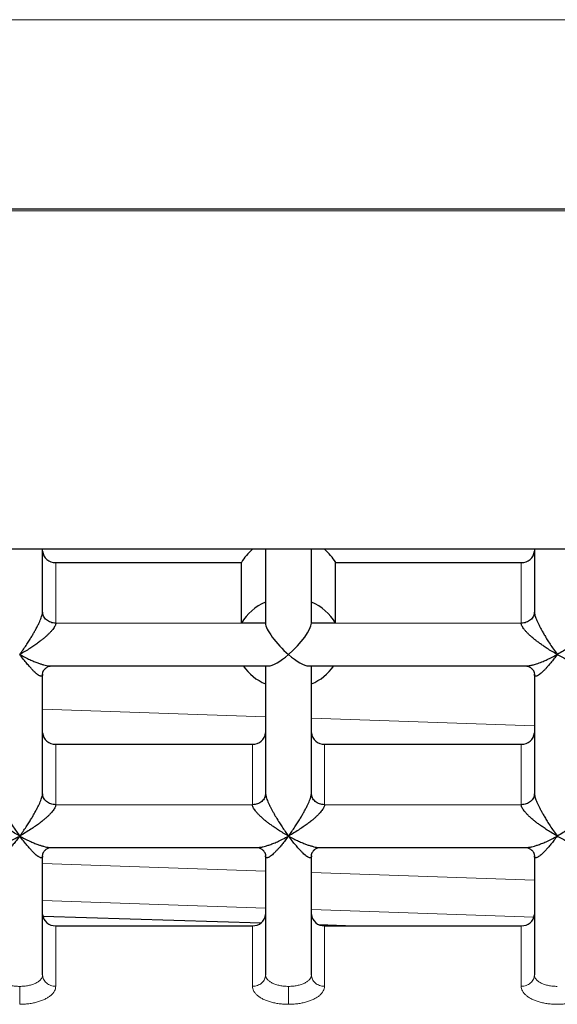
# Model space of a CAD drawing. Units: millimetres. Extents: x 8 to 539, y 12 to 545.
# Drawn here: x 274 to 278, y 434 to 441 of the extents above; entities that cross this region are included whole.
import ezdxf

# ---------------------------------------------------------------- set-up
doc = ezdxf.new("R2010")
doc.units = ezdxf.units.MM

msp = doc.modelspace()

# ---------------------------------------------------------------- linework, layer by layer
at = {"color": 8, "linetype": 'Continuous', "lineweight": 0}
for p, q in [((260.5449, 441.3423), (306.4549, 441.3423)), ((264.1499, 439.8838), (302.8499, 439.8838)), ((274.5499, 437.1995), (274.5499, 436.737)), ((278.0999, 436.737), (278.0999, 437.1995)), ((275.9652, 436.737), (274.5499, 436.737)), ((278.0999, 436.737), (276.6846, 436.737)), ((274.4499, 436.0814), (276.1499, 436.023)), ((276.4999, 436.0109), (278.1999, 435.9525)), ((274.5499, 435.3513), (274.5499, 435.8138)), ((276.0499, 435.3513), (276.0499, 435.8138)), ((276.5999, 435.3513), (276.5999, 435.8138)), ((278.0999, 435.3513), (278.0999, 435.8138)), ((276.0499, 435.3513), (274.5499, 435.3513)), ((278.0999, 435.3513), (276.5999, 435.3513)), ((276.1499, 434.8451), (274.4499, 434.9035)), ((278.1999, 434.7746), (276.4999, 434.833)), ((276.1499, 434.5627), (274.4499, 434.6212)), ((278.1965, 434.4924), (276.4999, 434.5507)), ((274.5499, 433.9657), (274.5499, 434.4282)), ((276.0499, 434.4282), (276.0499, 433.9657)), ((276.5999, 433.9657), (276.5999, 434.4282)), ((278.0999, 434.4282), (278.0999, 433.9657))]:
    msp.add_line(p, q, dxfattribs=at)
at = {"color": 7, "linetype": 'Continuous', "lineweight": 30}
for p, q in [((264.0998, 439.8978), (302.9001, 439.8978)), ((299.0084, 437.3009), (267.9915, 437.3009)), ((274.4499, 436.8236), (274.4499, 437.3009)), ((276.1499, 437.3009), (276.1499, 436.8969)), ((276.4999, 436.8969), (276.4999, 437.3009)), ((278.1999, 437.3009), (278.1999, 436.8236)), ((274.5499, 437.1995), (275.9652, 437.1995)), ((275.9652, 437.1995), (275.9652, 436.737)), ((276.6846, 436.737), (276.6846, 437.1995)), ((276.6846, 437.1995), (278.0999, 437.1995)), ((276.1499, 436.8969), (276.1499, 436.737)), ((276.4999, 436.737), (276.4999, 436.8969)), ((274.4504, 436.814), (274.45, 436.8137)), ((278.1999, 436.8137), (278.1995, 436.814)), ((276.1499, 436.737), (275.9652, 436.737)), ((276.6846, 436.737), (276.4999, 436.737)), ((274.4499, 436.3473), (274.451, 436.3568)), ((274.4499, 435.4379), (274.4499, 436.3473)), ((274.5128, 436.4104), (276.1734, 436.4104)), ((276.1499, 436.4104), (276.1499, 436.2739)), ((276.4765, 436.4104), (278.1371, 436.4104)), ((276.4999, 436.2739), (276.4999, 436.4104)), ((278.1988, 436.3568), (278.1999, 436.3473)), ((278.1999, 436.3473), (278.1999, 435.4379)), ((276.1499, 436.2739), (276.1499, 435.4379)), ((276.4999, 435.4379), (276.4999, 436.2739)), ((274.5499, 435.8138), (276.0499, 435.8138)), ((276.5999, 435.8138), (278.0999, 435.8138)), ((274.4504, 435.4283), (274.45, 435.4281)), ((276.1499, 435.4281), (276.1495, 435.4283)), ((276.5004, 435.4283), (276.5, 435.4281)), ((278.1999, 435.4281), (278.1995, 435.4283)), ((274.5128, 435.0248), (276.0872, 435.0248)), ((276.5628, 435.0248), (278.1372, 435.0248)), ((274.4499, 434.9616), (274.451, 434.9712)), ((274.4499, 434.0523), (274.4499, 434.9616)), ((276.1488, 434.9712), (276.1499, 434.9616)), ((276.1499, 434.9616), (276.1499, 434.0523)), ((276.4999, 434.9616), (276.501, 434.9712)), ((276.4999, 434.0523), (276.4999, 434.9616)), ((278.1988, 434.9712), (278.1999, 434.9616)), ((278.1999, 434.9616), (278.1999, 434.0523)), ((274.4512, 434.5012), (276.1164, 434.4501)), ((274.5499, 434.4282), (276.0499, 434.4282)), ((276.5571, 434.4365), (276.8289, 434.4282)), ((276.5999, 434.4282), (278.0999, 434.4282))]:
    msp.add_line(p, q, dxfattribs=at)
for centre, radius, start, end in [((274.5439, 437.2936), 0.0943, 184.56959, 273.64362), ((276.2751, 437.023), 0.3566, 128.80241, 150.33302), ((276.3759, 437.0239), 0.3552, 29.6245, 51.24007), ((278.1064, 437.293), 0.0937, 266.0201, 355.76669), ((276.2915, 436.5468), 0.3776, 112.01942, 149.76737), ((276.3584, 436.5468), 0.3776, 30.23263, 67.98058), ((276.2937, 436.6276), 0.3818, 214.66784, 247.87548), ((276.3562, 436.6276), 0.3818, 292.12452, 325.33216), ((274.5439, 435.9079), 0.0943, 184.56959, 273.64362), ((276.0564, 435.9074), 0.0937, 266.0201, 355.76669), ((276.5939, 435.9079), 0.0943, 184.56959, 273.64362), ((278.1064, 435.9074), 0.0937, 266.0201, 355.76669), ((274.5439, 434.5223), 0.0943, 184.56959, 273.64362), ((276.0564, 434.5217), 0.0937, 266.0201, 355.76669), ((276.5939, 434.5223), 0.0943, 184.56959, 273.64362), ((278.1064, 434.5217), 0.0937, 266.0201, 355.76669)]:
    msp.add_arc(centre, radius, start, end, dxfattribs=at)
for major_axis, start_param, end_param in [((-0.169, 0.169), 0.261799, 1.832596), ((0.169, 0.169), 4.45059, 6.021386), ((0.169, 0.169), 3.403392, 4.45059), ((-0.169, 0.169), 1.832596, 2.879793)]:
    msp.add_ellipse((276.3249, 436.5854), major_axis=major_axis, ratio=0.267949, start_param=start_param, end_param=end_param, dxfattribs=at)
for points, knots in [([(274.2749, 436.4979), (274.2834, 436.5097), (274.2997, 436.5323), (274.323, 436.5663), (274.3407, 436.5934), (274.3536, 436.6139), (274.3623, 436.6281), (274.3703, 436.6416), (274.3777, 436.6543), (274.3845, 436.6662), (274.3936, 436.6825), (274.4046, 436.7029), (274.4169, 436.727), (274.4272, 436.7491), (274.4356, 436.7689), (274.4421, 436.7865), (274.4466, 436.8015), (274.4494, 436.8142), (274.4498, 436.8205), (274.4499, 436.8236)], [0, 0, 0, 0, 0.1184478, 0.2262546, 0.3234449, 0.3680761, 0.4100663, 0.4494221, 0.4861516, 0.5202647, 0.5517737, 0.6253623, 0.6929841, 0.754963, 0.8117194, 0.8638004, 0.9119128, 0.9569506, 1, 1, 1, 1]), ([(278.1999, 436.8236), (278.2005, 436.8172), (278.2015, 436.8074), (278.2068, 436.7894), (278.2124, 436.7736), (278.2197, 436.7558), (278.227, 436.7397), (278.2336, 436.726), (278.2391, 436.715), (278.245, 436.7036), (278.2531, 436.6883), (278.2644, 436.6675), (278.2799, 436.6403), (278.2988, 436.609), (278.3211, 436.5742), (278.347, 436.5363), (278.3653, 436.5112), (278.3749, 436.4979)], [0, 0, 0, 0, 0.082272, 0.126787, 0.174474, 0.225931, 0.281638, 0.311216, 0.341991, 0.373997, 0.407265, 0.471844, 0.550001, 0.641841, 0.747428, 0.866805, 1, 1, 1, 1]), ([(274.5499, 436.737), (274.5497, 436.7339), (274.5493, 436.7277), (274.5448, 436.7164), (274.5375, 436.7036), (274.5271, 436.6893), (274.5138, 436.6736), (274.5011, 436.6603), (274.4904, 436.6498), (274.4826, 436.6425), (274.4743, 436.635), (274.4656, 436.6274), (274.4529, 436.6167), (274.435, 436.6024), (274.4107, 436.5842), (274.3824, 436.5641), (274.3501, 436.5426), (274.3139, 436.5198), (274.2883, 436.5054), (274.2749, 436.4979)], [0, 0, 0, 0, 0.043192, 0.088398, 0.13671, 0.189026, 0.246056, 0.308346, 0.334845, 0.362275, 0.390657, 0.42001, 0.45035, 0.515442, 0.591067, 0.677295, 0.774172, 0.881733, 1, 1, 1, 1]), ([(278.3749, 436.4979), (278.3615, 436.5055), (278.3359, 436.5198), (278.2996, 436.5426), (278.2726, 436.5607), (278.2537, 436.5739), (278.2418, 436.5825), (278.2306, 436.5907), (278.2201, 436.5986), (278.2103, 436.6061), (278.2013, 436.6132), (278.188, 436.6241), (278.1712, 436.6387), (278.152, 436.6569), (278.1358, 436.6739), (278.1226, 436.6895), (278.1123, 436.7038), (278.105, 436.7165), (278.1005, 436.7277), (278.1001, 436.7339), (278.0999, 436.737)], [0, 0, 0, 0, 0.118447, 0.226254, 0.323444, 0.361861, 0.398338, 0.432878, 0.465485, 0.496165, 0.524926, 0.551775, 0.625363, 0.692985, 0.754964, 0.81172, 0.863801, 0.911913, 0.956951, 1, 1, 1, 1]), ([(278.6499, 436.737), (278.6497, 436.7341), (278.6493, 436.7283), (278.6454, 436.7179), (278.6391, 436.7063), (278.6301, 436.6933), (278.6187, 436.6791), (278.6078, 436.6671), (278.5986, 436.6578), (278.5919, 436.6512), (278.5848, 436.6445), (278.5773, 436.6376), (278.5657, 436.6274), (278.5483, 436.6131), (278.5234, 436.594), (278.4935, 436.5723), (278.4585, 436.5484), (278.4185, 436.5227), (278.39, 436.5065), (278.3749, 436.4979)], [0, 0, 0, 0, 0.0404993, 0.0825653, 0.1270662, 0.1747374, 0.2261784, 0.2818671, 0.3054284, 0.3297505, 0.3548518, 0.380749, 0.4074575, 0.4720161, 0.550147, 0.6419569, 0.7475102, 0.8668485, 1, 1, 1, 1]), ([(274.2749, 436.4979), (274.2884, 436.4907), (274.314, 436.477), (274.3503, 436.4594), (274.378, 436.4472), (274.3981, 436.4391), (274.4118, 436.4339), (274.4246, 436.4294), (274.4363, 436.4256), (274.4471, 436.4223), (274.4614, 436.4182), (274.4787, 436.4141), (274.4975, 436.411), (274.508, 436.4106), (274.5128, 436.4105)], [0, 0, 0, 0, 0.158016, 0.301836, 0.431493, 0.491034, 0.547051, 0.599554, 0.648553, 0.694062, 0.736097, 0.834268, 0.924479, 1, 1, 1, 1]), ([(274.4499, 436.3473), (274.4498, 436.3447), (274.4495, 436.3395), (274.447, 436.3347), (274.4431, 436.3319), (274.4374, 436.3316), (274.4302, 436.3336), (274.4232, 436.3371), (274.4173, 436.3408), (274.413, 436.3437), (274.4085, 436.3471), (274.4037, 436.3509), (274.3963, 436.357), (274.3854, 436.3672), (274.37, 436.3831), (274.3511, 436.4037), (274.3287, 436.4295), (274.3028, 436.4609), (274.2846, 436.4851), (274.2749, 436.4979)], [0, 0, 0, 0, 0.040499, 0.082565, 0.127066, 0.174737, 0.226178, 0.281867, 0.305428, 0.329751, 0.354852, 0.380749, 0.407458, 0.472016, 0.550147, 0.641957, 0.74751, 0.866849, 1, 1, 1, 1]), ([(278.1371, 436.4105), (278.142, 436.4106), (278.1492, 436.4108), (278.1595, 436.4123), (278.1673, 436.4136), (278.1756, 436.4152), (278.1843, 436.4173), (278.2007, 436.4215), (278.2279, 436.4299), (278.2632, 436.4434), (278.2998, 436.4595), (278.3359, 436.477), (278.3615, 436.4907), (278.3749, 436.4979)], [0, 0, 0, 0, 0.077277, 0.112631, 0.149228, 0.187096, 0.226259, 0.266738, 0.402233, 0.569448, 0.698702, 0.842209, 1, 1, 1, 1]), ([(278.3749, 436.4979), (278.3664, 436.4865), (278.3502, 436.4646), (278.3269, 436.4358), (278.3096, 436.4155), (278.2976, 436.4019), (278.29, 436.3936), (278.2829, 436.3859), (278.2763, 436.379), (278.2701, 436.3728), (278.2644, 436.3672), (278.256, 436.3592), (278.2452, 436.3499), (278.233, 436.3409), (278.2226, 436.3349), (278.2142, 436.3318), (278.2078, 436.3315), (278.2032, 436.334), (278.2004, 436.339), (278.2001, 436.3445), (278.1999, 436.3473)], [0, 0, 0, 0, 0.118447, 0.226254, 0.323444, 0.361861, 0.398338, 0.432878, 0.465485, 0.496165, 0.524926, 0.551775, 0.625363, 0.692985, 0.754964, 0.81172, 0.863801, 0.911913, 0.956951, 1, 1, 1, 1]), ([(278.3749, 436.4979), (278.3884, 436.4907), (278.414, 436.477), (278.4503, 436.4594), (278.478, 436.4472), (278.4981, 436.4391), (278.5118, 436.4339), (278.5246, 436.4294), (278.5363, 436.4256), (278.5471, 436.4223), (278.5614, 436.4182), (278.5787, 436.4141), (278.5975, 436.411), (278.608, 436.4106), (278.6128, 436.4105)], [0, 0, 0, 0, 0.158016, 0.301836, 0.431493, 0.491034, 0.547051, 0.599554, 0.648553, 0.694062, 0.736097, 0.834268, 0.924479, 1, 1, 1, 1]), ([(274.4505, 436.3565), (274.4507, 436.3565), (274.451, 436.3565), (274.4515, 436.361), (274.453, 436.3663), (274.4552, 436.3711), (274.4579, 436.3757), (274.462, 436.3812), (274.4666, 436.3867), (274.4708, 436.3911), (274.4756, 436.3954), (274.4819, 436.4002), (274.4928, 436.4063), (274.5023, 436.4093), (274.5089, 436.4104), (274.5109, 436.4104), (274.512, 436.4105)], [0, 0, 0, 0, 0.096068, 0.199262, 0.276168, 0.306375, 0.333083, 0.38361, 0.428546, 0.468082, 0.503882, 0.587239, 0.696757, 0.832915, 0.912255, 1, 1, 1, 1]), ([(278.1378, 436.4105), (278.1389, 436.4104), (278.141, 436.4104), (278.1472, 436.4094), (278.1555, 436.4069), (278.1665, 436.4012), (278.1734, 436.3962), (278.179, 436.3911), (278.1833, 436.3867), (278.1878, 436.3812), (278.192, 436.3757), (278.1946, 436.3711), (278.1969, 436.3663), (278.1983, 436.361), (278.1988, 436.3565), (278.1992, 436.3565), (278.1994, 436.3565)], [0, 0, 0, 0, 0.087727, 0.166976, 0.283076, 0.379956, 0.495801, 0.531754, 0.571334, 0.616274, 0.666813, 0.69353, 0.723746, 0.800676, 0.903903, 1, 1, 1, 1]), ([(274.0999, 435.4379), (274.1001, 435.4349), (274.1005, 435.4286), (274.1033, 435.4158), (274.1078, 435.4006), (274.1143, 435.383), (274.1228, 435.363), (274.1309, 435.3458), (274.1378, 435.332), (274.1427, 435.3222), (274.148, 435.3121), (274.1536, 435.3018), (274.164, 435.2828), (274.1811, 435.2529), (274.2035, 435.2163), (274.227, 435.1805), (274.2502, 435.1466), (274.2665, 435.1241), (274.2749, 435.1123)], [0, 0, 0, 0, 0.0431948, 0.0884036, 0.1367184, 0.1890375, 0.24607, 0.3083644, 0.3348642, 0.3622962, 0.3906804, 0.420035, 0.4503764, 0.5519385, 0.6772757, 0.7741591, 0.881726, 1, 1, 1, 1]), ([(274.2749, 435.1123), (274.2834, 435.1241), (274.2997, 435.1466), (274.323, 435.1806), (274.3407, 435.2078), (274.3536, 435.2283), (274.3623, 435.2425), (274.3703, 435.2559), (274.3777, 435.2687), (274.3845, 435.2806), (274.3936, 435.2968), (274.4046, 435.3172), (274.4169, 435.3414), (274.4272, 435.3634), (274.4356, 435.3833), (274.4421, 435.4008), (274.4466, 435.4159), (274.4494, 435.4286), (274.4498, 435.4349), (274.4499, 435.4379)], [0, 0, 0, 0, 0.118448, 0.226255, 0.323445, 0.368076, 0.410066, 0.449422, 0.486152, 0.520265, 0.551774, 0.625362, 0.692984, 0.754963, 0.811719, 0.8638, 0.911913, 0.956951, 1, 1, 1, 1]), ([(276.1499, 435.4379), (276.1501, 435.4349), (276.1505, 435.4286), (276.1533, 435.4158), (276.1578, 435.4006), (276.1643, 435.383), (276.1728, 435.363), (276.1809, 435.3458), (276.1878, 435.332), (276.1927, 435.3222), (276.198, 435.3121), (276.2036, 435.3018), (276.214, 435.2828), (276.2311, 435.2529), (276.2535, 435.2163), (276.277, 435.1805), (276.3002, 435.1466), (276.3165, 435.1241), (276.3249, 435.1123)], [0, 0, 0, 0, 0.043195, 0.088404, 0.136718, 0.189037, 0.24607, 0.308364, 0.334864, 0.362296, 0.39068, 0.420035, 0.450376, 0.551939, 0.677276, 0.774159, 0.881726, 1, 1, 1, 1]), ([(276.3249, 435.1123), (276.3334, 435.1241), (276.3497, 435.1466), (276.373, 435.1806), (276.3907, 435.2078), (276.4036, 435.2283), (276.4123, 435.2425), (276.4203, 435.2559), (276.4277, 435.2687), (276.4345, 435.2806), (276.4436, 435.2968), (276.4546, 435.3172), (276.4669, 435.3414), (276.4772, 435.3634), (276.4856, 435.3833), (276.4921, 435.4008), (276.4966, 435.4159), (276.4994, 435.4286), (276.4998, 435.4349), (276.4999, 435.4379)], [0, 0, 0, 0, 0.1184478, 0.2262546, 0.3234449, 0.3680761, 0.4100663, 0.4494221, 0.4861516, 0.5202647, 0.5517737, 0.6253623, 0.6929841, 0.754963, 0.8117194, 0.8638004, 0.9119128, 0.9569506, 1, 1, 1, 1]), ([(278.1999, 435.4379), (278.2005, 435.4316), (278.2015, 435.4218), (278.2068, 435.4037), (278.2124, 435.388), (278.2197, 435.3702), (278.227, 435.3541), (278.2336, 435.3403), (278.2391, 435.3294), (278.245, 435.318), (278.2531, 435.3027), (278.2644, 435.2819), (278.2799, 435.2546), (278.2988, 435.2234), (278.3211, 435.1886), (278.347, 435.1506), (278.3653, 435.1255), (278.3749, 435.1123)], [0, 0, 0, 0, 0.0822717, 0.1267871, 0.1744738, 0.2259314, 0.2816382, 0.3112164, 0.3419911, 0.3739969, 0.407265, 0.4718445, 0.5500009, 0.6418406, 0.7474282, 0.8668053, 1, 1, 1, 1]), ([(274.2749, 435.1123), (274.2615, 435.1198), (274.2359, 435.1342), (274.1996, 435.157), (274.1726, 435.1751), (274.1537, 435.1883), (274.1418, 435.1968), (274.1306, 435.205), (274.1201, 435.2129), (274.1103, 435.2204), (274.1013, 435.2276), (274.088, 435.2385), (274.0712, 435.2531), (274.052, 435.2712), (274.0358, 435.2882), (274.0226, 435.3039), (274.0123, 435.3181), (274.005, 435.3308), (274.0005, 435.3421), (274.0001, 435.3483), (273.9999, 435.3513)], [0, 0, 0, 0, 0.1184474, 0.2262538, 0.3234438, 0.3618614, 0.398338, 0.4328775, 0.4654848, 0.4961655, 0.5249262, 0.5517752, 0.6253635, 0.6929851, 0.7549638, 0.81172, 0.8638009, 0.9119131, 0.9569508, 1, 1, 1, 1]), ([(274.5499, 435.3513), (274.5497, 435.3485), (274.5493, 435.3427), (274.5454, 435.3323), (274.5391, 435.3207), (274.5301, 435.3077), (274.5187, 435.2935), (274.5078, 435.2815), (274.4986, 435.2721), (274.4919, 435.2655), (274.4848, 435.2588), (274.4773, 435.252), (274.4657, 435.2417), (274.4483, 435.2274), (274.4234, 435.2084), (274.3935, 435.1867), (274.3585, 435.1628), (274.3185, 435.1371), (274.29, 435.1208), (274.2749, 435.1123)], [0, 0, 0, 0, 0.040499, 0.082565, 0.127066, 0.174737, 0.226178, 0.281867, 0.305428, 0.329751, 0.354852, 0.380749, 0.407458, 0.472016, 0.550147, 0.641957, 0.74751, 0.866849, 1, 1, 1, 1]), ([(276.3249, 435.1123), (276.3115, 435.1198), (276.2859, 435.1342), (276.2496, 435.157), (276.2226, 435.1751), (276.2037, 435.1883), (276.1918, 435.1968), (276.1806, 435.205), (276.1701, 435.2129), (276.1603, 435.2204), (276.1513, 435.2276), (276.138, 435.2385), (276.1212, 435.2531), (276.102, 435.2712), (276.0858, 435.2882), (276.0726, 435.3039), (276.0623, 435.3181), (276.055, 435.3308), (276.0505, 435.3421), (276.0501, 435.3483), (276.0499, 435.3513)], [0, 0, 0, 0, 0.1184474, 0.2262538, 0.3234438, 0.3618614, 0.398338, 0.4328775, 0.4654848, 0.4961655, 0.5249262, 0.5517752, 0.6253635, 0.6929851, 0.7549638, 0.81172, 0.8638009, 0.9119131, 0.9569508, 1, 1, 1, 1]), ([(276.5999, 435.3513), (276.5997, 435.3485), (276.5993, 435.3427), (276.5954, 435.3323), (276.5891, 435.3207), (276.5801, 435.3077), (276.5687, 435.2935), (276.5578, 435.2815), (276.5486, 435.2721), (276.5419, 435.2655), (276.5348, 435.2588), (276.5273, 435.252), (276.5157, 435.2417), (276.4983, 435.2274), (276.4734, 435.2084), (276.4435, 435.1867), (276.4085, 435.1628), (276.3685, 435.1371), (276.34, 435.1208), (276.3249, 435.1123)], [0, 0, 0, 0, 0.040499, 0.082565, 0.127066, 0.174737, 0.226178, 0.281867, 0.305428, 0.329751, 0.354852, 0.380749, 0.407458, 0.472016, 0.550147, 0.641957, 0.74751, 0.866849, 1, 1, 1, 1]), ([(278.3749, 435.1123), (278.3615, 435.1198), (278.3359, 435.1342), (278.2996, 435.157), (278.2726, 435.1751), (278.2537, 435.1883), (278.2418, 435.1968), (278.2306, 435.205), (278.2201, 435.2129), (278.2103, 435.2204), (278.2013, 435.2276), (278.188, 435.2385), (278.1712, 435.2531), (278.152, 435.2712), (278.1358, 435.2882), (278.1226, 435.3039), (278.1123, 435.3181), (278.105, 435.3308), (278.1005, 435.3421), (278.1001, 435.3483), (278.0999, 435.3513)], [0, 0, 0, 0, 0.118447, 0.226254, 0.323444, 0.361861, 0.398338, 0.432878, 0.465485, 0.496165, 0.524926, 0.551775, 0.625363, 0.692985, 0.754964, 0.81172, 0.863801, 0.911913, 0.956951, 1, 1, 1, 1]), ([(278.6499, 435.3513), (278.6497, 435.3485), (278.6493, 435.3427), (278.6454, 435.3323), (278.6391, 435.3207), (278.6301, 435.3077), (278.6187, 435.2935), (278.6078, 435.2815), (278.5986, 435.2721), (278.5919, 435.2655), (278.5848, 435.2588), (278.5773, 435.252), (278.5657, 435.2417), (278.5483, 435.2274), (278.5234, 435.2084), (278.4935, 435.1867), (278.4585, 435.1628), (278.4185, 435.1371), (278.39, 435.1208), (278.3749, 435.1123)], [0, 0, 0, 0, 0.040499, 0.082565, 0.127066, 0.174737, 0.226178, 0.281867, 0.305428, 0.329751, 0.354852, 0.380749, 0.407458, 0.472016, 0.550147, 0.641957, 0.74751, 0.866849, 1, 1, 1, 1]), ([(274.0372, 435.025), (274.0397, 435.025), (274.0447, 435.0249), (274.053, 435.0257), (274.0615, 435.0269), (274.0707, 435.0286), (274.0835, 435.0314), (274.1015, 435.036), (274.1265, 435.0438), (274.1564, 435.0548), (274.1914, 435.0696), (274.2314, 435.0888), (274.2599, 435.1042), (274.2749, 435.1123)], [0, 0, 0, 0, 0.041719, 0.081175, 0.122228, 0.164923, 0.209302, 0.29545, 0.399709, 0.522222, 0.663074, 0.822321, 1, 1, 1, 1]), ([(274.2749, 435.1123), (274.2664, 435.1008), (274.2502, 435.079), (274.2269, 435.0502), (274.2096, 435.0298), (274.1976, 435.0163), (274.19, 435.0079), (274.1829, 435.0003), (274.1763, 434.9934), (274.1701, 434.9871), (274.1644, 434.9815), (274.156, 434.9736), (274.1452, 434.9643), (274.133, 434.9552), (274.1226, 434.9492), (274.1142, 434.9461), (274.1078, 434.9459), (274.1032, 434.9484), (274.1004, 434.9533), (274.1001, 434.9589), (274.0999, 434.9616)], [0, 0, 0, 0, 0.118447, 0.226254, 0.323444, 0.361861, 0.398338, 0.432878, 0.465485, 0.496165, 0.524926, 0.551775, 0.625363, 0.692985, 0.754964, 0.81172, 0.863801, 0.911913, 0.956951, 1, 1, 1, 1]), ([(274.2749, 435.1123), (274.2884, 435.1051), (274.314, 435.0914), (274.3503, 435.0738), (274.378, 435.0616), (274.3981, 435.0535), (274.4118, 435.0483), (274.4246, 435.0438), (274.4363, 435.0399), (274.4471, 435.0366), (274.4614, 435.0326), (274.4787, 435.0285), (274.4975, 435.0253), (274.508, 435.025), (274.5128, 435.0249)], [0, 0, 0, 0, 0.158016, 0.301836, 0.431493, 0.491034, 0.547051, 0.599554, 0.648553, 0.694062, 0.736097, 0.834268, 0.924479, 1, 1, 1, 1]), ([(274.4499, 434.9616), (274.4498, 434.9591), (274.4495, 434.9539), (274.447, 434.949), (274.4431, 434.9463), (274.4374, 434.9459), (274.4302, 434.9479), (274.4232, 434.9515), (274.4173, 434.9552), (274.413, 434.9581), (274.4085, 434.9614), (274.4037, 434.9652), (274.3963, 434.9714), (274.3854, 434.9816), (274.37, 434.9975), (274.3511, 435.0181), (274.3287, 435.0439), (274.3028, 435.0752), (274.2846, 435.0995), (274.2749, 435.1123)], [0, 0, 0, 0, 0.040499, 0.082565, 0.127066, 0.174737, 0.226178, 0.281867, 0.305428, 0.329751, 0.354852, 0.380749, 0.407458, 0.472016, 0.550147, 0.641957, 0.74751, 0.866849, 1, 1, 1, 1]), ([(276.0872, 435.025), (276.0897, 435.025), (276.0947, 435.0249), (276.103, 435.0257), (276.1115, 435.0269), (276.1207, 435.0286), (276.1335, 435.0314), (276.1515, 435.036), (276.1765, 435.0438), (276.2064, 435.0548), (276.2414, 435.0696), (276.2814, 435.0888), (276.3099, 435.1042), (276.3249, 435.1123)], [0, 0, 0, 0, 0.041719, 0.081175, 0.122228, 0.164923, 0.209302, 0.29545, 0.399709, 0.522222, 0.663074, 0.822321, 1, 1, 1, 1]), ([(276.3249, 435.1123), (276.3164, 435.1008), (276.3002, 435.079), (276.2769, 435.0502), (276.2596, 435.0298), (276.2476, 435.0163), (276.24, 435.0079), (276.2329, 435.0003), (276.2263, 434.9934), (276.2201, 434.9871), (276.2144, 434.9815), (276.206, 434.9736), (276.1952, 434.9643), (276.183, 434.9552), (276.1726, 434.9492), (276.1642, 434.9461), (276.1578, 434.9459), (276.1532, 434.9484), (276.1504, 434.9533), (276.1501, 434.9589), (276.1499, 434.9616)], [0, 0, 0, 0, 0.118447, 0.226254, 0.323444, 0.361861, 0.398338, 0.432878, 0.465485, 0.496165, 0.524926, 0.551775, 0.625363, 0.692985, 0.754964, 0.81172, 0.863801, 0.911913, 0.956951, 1, 1, 1, 1]), ([(276.3249, 435.1123), (276.3384, 435.1051), (276.364, 435.0914), (276.4003, 435.0738), (276.428, 435.0616), (276.4481, 435.0535), (276.4618, 435.0483), (276.4746, 435.0438), (276.4863, 435.0399), (276.4971, 435.0366), (276.5114, 435.0326), (276.5287, 435.0285), (276.5475, 435.0253), (276.558, 435.025), (276.5628, 435.0249)], [0, 0, 0, 0, 0.158016, 0.301836, 0.431493, 0.491034, 0.547051, 0.599554, 0.648553, 0.694062, 0.736097, 0.834268, 0.924479, 1, 1, 1, 1]), ([(276.4999, 434.9616), (276.4998, 434.9591), (276.4995, 434.9539), (276.497, 434.949), (276.4931, 434.9463), (276.4874, 434.9459), (276.4802, 434.9479), (276.4732, 434.9515), (276.4673, 434.9552), (276.463, 434.9581), (276.4585, 434.9614), (276.4537, 434.9652), (276.4463, 434.9714), (276.4354, 434.9816), (276.42, 434.9975), (276.4011, 435.0181), (276.3787, 435.0439), (276.3528, 435.0752), (276.3346, 435.0995), (276.3249, 435.1123)], [0, 0, 0, 0, 0.0404993, 0.0825653, 0.1270662, 0.1747374, 0.2261784, 0.2818671, 0.3054284, 0.3297505, 0.3548518, 0.380749, 0.4074575, 0.4720161, 0.550147, 0.6419569, 0.7475102, 0.8668485, 1, 1, 1, 1]), ([(278.1372, 435.025), (278.1397, 435.025), (278.1447, 435.0249), (278.153, 435.0257), (278.1615, 435.0269), (278.1707, 435.0286), (278.1835, 435.0314), (278.2015, 435.036), (278.2265, 435.0438), (278.2564, 435.0548), (278.2914, 435.0696), (278.3314, 435.0888), (278.3599, 435.1042), (278.3749, 435.1123)], [0, 0, 0, 0, 0.0417187, 0.0811755, 0.1222283, 0.1649235, 0.2093025, 0.2954503, 0.3997095, 0.522222, 0.6630739, 0.8223207, 1, 1, 1, 1]), ([(278.3749, 435.1123), (278.3664, 435.1008), (278.3502, 435.079), (278.3269, 435.0502), (278.3096, 435.0298), (278.2976, 435.0163), (278.29, 435.0079), (278.2829, 435.0003), (278.2763, 434.9934), (278.2701, 434.9871), (278.2644, 434.9815), (278.256, 434.9736), (278.2452, 434.9643), (278.233, 434.9552), (278.2226, 434.9492), (278.2142, 434.9461), (278.2078, 434.9459), (278.2032, 434.9484), (278.2004, 434.9533), (278.2001, 434.9589), (278.1999, 434.9616)], [0, 0, 0, 0, 0.118447, 0.226254, 0.323444, 0.361861, 0.398338, 0.432878, 0.465485, 0.496165, 0.524926, 0.551775, 0.625363, 0.692985, 0.754964, 0.81172, 0.863801, 0.911913, 0.956951, 1, 1, 1, 1]), ([(278.3749, 435.1123), (278.3884, 435.1051), (278.414, 435.0914), (278.4503, 435.0738), (278.478, 435.0616), (278.4981, 435.0535), (278.5118, 435.0483), (278.5246, 435.0438), (278.5363, 435.0399), (278.5471, 435.0366), (278.5614, 435.0326), (278.5787, 435.0285), (278.5975, 435.0253), (278.608, 435.025), (278.6128, 435.0249)], [0, 0, 0, 0, 0.158016, 0.301836, 0.431493, 0.491034, 0.547051, 0.599554, 0.648553, 0.694062, 0.736097, 0.834268, 0.924479, 1, 1, 1, 1]), ([(274.4505, 434.9708), (274.4507, 434.9709), (274.451, 434.9709), (274.4515, 434.9754), (274.453, 434.9807), (274.4552, 434.9855), (274.4579, 434.99), (274.462, 434.9956), (274.4666, 435.0011), (274.4708, 435.0054), (274.4756, 435.0098), (274.4819, 435.0146), (274.4928, 435.0207), (274.5023, 435.0237), (274.5089, 435.0248), (274.5109, 435.0248), (274.512, 435.0248)], [0, 0, 0, 0, 0.0960676, 0.1992624, 0.2761679, 0.3063747, 0.3330835, 0.3836105, 0.4285457, 0.4680825, 0.5038816, 0.5872389, 0.6967574, 0.8329155, 0.9122552, 1, 1, 1, 1]), ([(276.0878, 435.0248), (276.0889, 435.0248), (276.091, 435.0248), (276.0972, 435.0237), (276.1055, 435.0212), (276.1165, 435.0156), (276.1234, 435.0105), (276.129, 435.0054), (276.1333, 435.0011), (276.1378, 434.9956), (276.142, 434.99), (276.1446, 434.9855), (276.1469, 434.9807), (276.1483, 434.9754), (276.1488, 434.9709), (276.1492, 434.9709), (276.1494, 434.9708)], [0, 0, 0, 0, 0.087727, 0.166976, 0.283076, 0.379956, 0.495801, 0.531754, 0.571334, 0.616274, 0.666813, 0.69353, 0.723746, 0.800676, 0.903903, 1, 1, 1, 1]), ([(276.5005, 434.9708), (276.5007, 434.9709), (276.501, 434.9709), (276.5015, 434.9754), (276.503, 434.9807), (276.5052, 434.9855), (276.5079, 434.99), (276.512, 434.9956), (276.5166, 435.0011), (276.5208, 435.0054), (276.5256, 435.0098), (276.5319, 435.0146), (276.5428, 435.0207), (276.5523, 435.0237), (276.5589, 435.0248), (276.5609, 435.0248), (276.562, 435.0248)], [0, 0, 0, 0, 0.0960676, 0.1992624, 0.2761679, 0.3063747, 0.3330835, 0.3836105, 0.4285457, 0.4680825, 0.5038816, 0.5872389, 0.6967574, 0.8329155, 0.9122552, 1, 1, 1, 1]), ([(278.1378, 435.0248), (278.1389, 435.0248), (278.141, 435.0248), (278.1472, 435.0237), (278.1555, 435.0212), (278.1665, 435.0156), (278.1734, 435.0105), (278.179, 435.0054), (278.1833, 435.0011), (278.1878, 434.9956), (278.192, 434.99), (278.1946, 434.9855), (278.1969, 434.9807), (278.1983, 434.9754), (278.1988, 434.9709), (278.1992, 434.9709), (278.1994, 434.9708)], [0, 0, 0, 0, 0.087727, 0.166976, 0.283076, 0.379956, 0.495801, 0.531754, 0.571334, 0.616274, 0.666813, 0.69353, 0.723746, 0.800676, 0.903903, 1, 1, 1, 1])]:
    msp.add_open_spline(points, degree=3, knots=knots, dxfattribs=at)
for points in [[(274.5499, 436.737), (274.5434, 436.7373), (274.5303, 436.7379), (274.5114, 436.7431), (274.494, 436.7511), (274.4788, 436.7619), (274.4662, 436.7752), (274.457, 436.7902), (274.4511, 436.8066), (274.4503, 436.8179), (274.4499, 436.8236)], [(278.1999, 436.8236), (278.1996, 436.8179), (278.1988, 436.8066), (278.1929, 436.7902), (278.1836, 436.7752), (278.1711, 436.7619), (278.1559, 436.7511), (278.1385, 436.7431), (278.1196, 436.7379), (278.1065, 436.7373), (278.0999, 436.737)], [(274.5499, 435.3513), (274.5434, 435.3517), (274.5303, 435.3523), (274.5114, 435.3575), (274.494, 435.3655), (274.4788, 435.3763), (274.4662, 435.3895), (274.457, 435.4046), (274.4511, 435.4209), (274.4503, 435.4323), (274.4499, 435.4379)], [(276.1499, 435.4379), (276.1496, 435.4323), (276.1488, 435.4209), (276.1429, 435.4046), (276.1336, 435.3895), (276.1211, 435.3763), (276.1059, 435.3655), (276.0885, 435.3575), (276.0696, 435.3523), (276.0565, 435.3517), (276.0499, 435.3513)], [(276.5999, 435.3513), (276.5934, 435.3517), (276.5803, 435.3523), (276.5614, 435.3575), (276.544, 435.3655), (276.5288, 435.3763), (276.5162, 435.3895), (276.507, 435.4046), (276.5011, 435.4209), (276.5003, 435.4323), (276.4999, 435.4379)], [(278.1999, 435.4379), (278.1996, 435.4323), (278.1988, 435.4209), (278.1929, 435.4046), (278.1836, 435.3895), (278.1711, 435.3763), (278.1559, 435.3655), (278.1385, 435.3575), (278.1196, 435.3523), (278.1065, 435.3517), (278.0999, 435.3513)]]:
    msp.add_open_spline(points, degree=3, dxfattribs=at)
at = {"color": 8, "linetype": 'Continuous', "lineweight": 0}
for points in [[(274.0999, 434.0523), (274.1006, 434.0466), (274.1019, 434.0351), (274.1123, 434.0186), (274.1285, 434.0034), (274.1504, 433.99), (274.1771, 433.9791), (274.2075, 433.971), (274.2406, 433.9658), (274.2635, 433.9651), (274.2749, 433.9648)], [(274.2749, 433.9648), (274.2864, 433.9651), (274.3093, 433.9658), (274.3423, 433.971), (274.3728, 433.9791), (274.3995, 433.99), (274.4214, 434.0034), (274.4376, 434.0186), (274.448, 434.0351), (274.4493, 434.0466), (274.4499, 434.0523)], [(274.5499, 433.9657), (274.5434, 433.966), (274.5303, 433.9667), (274.5114, 433.9718), (274.494, 433.9798), (274.4788, 433.9907), (274.4662, 434.0039), (274.457, 434.0189), (274.4511, 434.0353), (274.4503, 434.0466), (274.4499, 434.0523)], [(276.1499, 434.0523), (276.1496, 434.0466), (276.1488, 434.0353), (276.1429, 434.0189), (276.1336, 434.0039), (276.1211, 433.9907), (276.1059, 433.9798), (276.0885, 433.9718), (276.0696, 433.9667), (276.0565, 433.966), (276.0499, 433.9657)], [(276.1499, 434.0523), (276.1506, 434.0466), (276.1519, 434.0351), (276.1623, 434.0186), (276.1785, 434.0034), (276.2004, 433.99), (276.2271, 433.9791), (276.2575, 433.971), (276.2906, 433.9658), (276.3135, 433.9651), (276.3249, 433.9648)], [(276.3249, 433.9648), (276.3364, 433.9651), (276.3593, 433.9658), (276.3923, 433.971), (276.4228, 433.9791), (276.4495, 433.99), (276.4714, 434.0034), (276.4876, 434.0186), (276.498, 434.0351), (276.4993, 434.0466), (276.4999, 434.0523)], [(276.5999, 433.9657), (276.5934, 433.966), (276.5803, 433.9667), (276.5614, 433.9718), (276.544, 433.9798), (276.5288, 433.9907), (276.5162, 434.0039), (276.507, 434.0189), (276.5011, 434.0353), (276.5003, 434.0466), (276.4999, 434.0523)], [(278.1999, 434.0523), (278.1996, 434.0466), (278.1988, 434.0353), (278.1929, 434.0189), (278.1836, 434.0039), (278.1711, 433.9907), (278.1559, 433.9798), (278.1385, 433.9718), (278.1196, 433.9667), (278.1065, 433.966), (278.0999, 433.9657)], [(278.1999, 434.0523), (278.2006, 434.0466), (278.2019, 434.0351), (278.2123, 434.0186), (278.2285, 434.0034), (278.2504, 433.99), (278.2771, 433.9791), (278.3075, 433.971), (278.3406, 433.9658), (278.3635, 433.9651), (278.3749, 433.9648)]]:
    msp.add_open_spline(points, degree=3, dxfattribs=at)
for points, knots in [([(274.2749, 433.8282), (274.2868, 433.8284), (274.3105, 433.8288), (274.3457, 433.8325), (274.3798, 433.8382), (274.4122, 433.8461), (274.4422, 433.8561), (274.4694, 433.868), (274.4934, 433.8815), (274.5135, 433.8965), (274.5295, 433.9127), (274.5413, 433.9298), (274.5486, 433.9476), (274.5495, 433.9596), (274.5499, 433.9657)], [0, 0, 0, 0, 0.082093, 0.164641, 0.249079, 0.331541, 0.414443, 0.49922, 0.581667, 0.664674, 0.749714, 0.832617, 0.915558, 1, 1, 1, 1]), ([(274.2749, 433.8282), (274.2749, 433.8338), (274.2749, 433.8451), (274.2749, 433.8698), (274.2749, 433.8959), (274.2749, 433.9211), (274.2749, 433.944), (274.2749, 433.9579), (274.2749, 433.9648)], [0, 0, 0, 0, 0.186877, 0.373434, 0.55949, 0.706031, 0.852976, 1, 1, 1, 1]), ([(276.0499, 433.9657), (276.0503, 433.9598), (276.0512, 433.9479), (276.0585, 433.9303), (276.07, 433.9133), (276.0857, 433.897), (276.1058, 433.882), (276.1295, 433.8684), (276.1565, 433.8564), (276.1866, 433.8464), (276.219, 433.8384), (276.2532, 433.8325), (276.2887, 433.8289), (276.3128, 433.8284), (276.3249, 433.8282)], [0, 0, 0, 0, 0.0820933, 0.1646414, 0.249079, 0.331541, 0.4144429, 0.4992204, 0.5816674, 0.6646741, 0.7497144, 0.8326169, 0.915558, 1, 1, 1, 1]), ([(276.3249, 433.8282), (276.3368, 433.8284), (276.3605, 433.8288), (276.3957, 433.8325), (276.4298, 433.8382), (276.4622, 433.8461), (276.4922, 433.8561), (276.5194, 433.868), (276.5434, 433.8815), (276.5635, 433.8965), (276.5795, 433.9127), (276.5913, 433.9298), (276.5986, 433.9476), (276.5995, 433.9596), (276.5999, 433.9657)], [0, 0, 0, 0, 0.082093, 0.164641, 0.249079, 0.331541, 0.414443, 0.49922, 0.581667, 0.664674, 0.749714, 0.832617, 0.915558, 1, 1, 1, 1]), ([(276.3249, 433.8282), (276.3249, 433.8338), (276.3249, 433.8451), (276.3249, 433.8698), (276.3249, 433.8959), (276.3249, 433.9211), (276.3249, 433.944), (276.3249, 433.9579), (276.3249, 433.9648)], [0, 0, 0, 0, 0.186877, 0.373434, 0.55949, 0.706031, 0.852976, 1, 1, 1, 1]), ([(278.0999, 433.9657), (278.1003, 433.9598), (278.1012, 433.9479), (278.1085, 433.9303), (278.12, 433.9133), (278.1357, 433.897), (278.1558, 433.882), (278.1795, 433.8684), (278.2065, 433.8564), (278.2366, 433.8464), (278.269, 433.8384), (278.3032, 433.8325), (278.3387, 433.8289), (278.3628, 433.8284), (278.3749, 433.8282)], [0, 0, 0, 0, 0.082093, 0.164641, 0.249079, 0.331541, 0.414443, 0.49922, 0.581667, 0.664674, 0.749714, 0.832617, 0.915558, 1, 1, 1, 1]), ([(278.3749, 433.8282), (278.3868, 433.8284), (278.4105, 433.8288), (278.4457, 433.8325), (278.4798, 433.8382), (278.5122, 433.8461), (278.5422, 433.8561), (278.5694, 433.868), (278.5934, 433.8815), (278.6135, 433.8965), (278.6295, 433.9127), (278.6413, 433.9298), (278.6486, 433.9476), (278.6495, 433.9596), (278.6499, 433.9657)], [0, 0, 0, 0, 0.0820933, 0.1646414, 0.249079, 0.331541, 0.4144429, 0.4992204, 0.5816674, 0.6646741, 0.7497144, 0.8326169, 0.915558, 1, 1, 1, 1])]:
    msp.add_open_spline(points, degree=3, knots=knots, dxfattribs=at)

doc.saveas('drawing.dxf')
